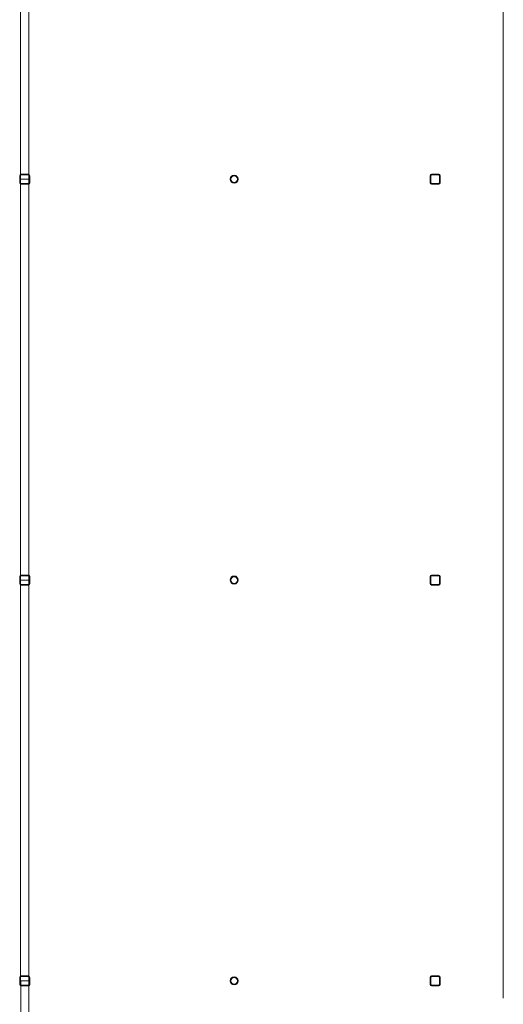
# Model space of a CAD drawing. Units: millimetres. Extents: x -5512 to 129040, y -56118 to 22064.
# Drawn here: x 83888 to 86784, y -33290 to -27395 of the extents above; entities that cross this region are included whole.
import ezdxf

# ---------------------------------------------------------------- set-up
doc = ezdxf.new("R2010")
doc.units = ezdxf.units.MM
doc.layers.add('25_Metaalconstructiewerk', color=3, linetype='Continuous', lineweight=9)
doc.layers.add('Import PZ Bruggen en Kaatsers uit W130', color=7, linetype='Continuous')
doc.layers.add('Import uit W103', color=7, linetype='Continuous')
doc.layers.get('Import PZ Bruggen en Kaatsers uit W130').off()

# ---------------------------------------------------------------- blocks, each defined once
blk = doc.blocks.new('28_SC_ISR_kolom_koker - K60x60x4-9939995-3e verdieping 02')
at = {"layer": '25_Metaalconstructiewerk'}
h = blk.add_hatch(color=256, dxfattribs=at)
h.paths.add_polyline_path([(-21, -30), (21, -30), (27.4, -27.4), (30, -21), (30, 21), (27.4, 27.4), (21, 30), (-21, 30), (-27.4, 27.4), (-30, 21), (-30, -21), (-27.4, -27.4)], flags=0)
h.paths.add_polyline_path([(21, -26), (-21, -26), (-24.5, -24.5), (-26, -21), (-26, 21), (-24.5, 24.5), (-21, 26), (21, 26), (24.5, 24.5), (26, 21), (26, -21), (24.5, -24.5)], flags=0)
for p, q in [((-30, 21), (-30, -21)), ((-26, -21), (-26, 21)), ((21, 30), (-21, 30)), ((-21, 26), (21, 26)), ((26, 21), (26, -21)), ((30, -21), (30, 21)), ((21, -26), (-21, -26)), ((-21, -30), (21, -30))]:
    blk.add_line(p, q, dxfattribs=at)
for centre, radius, start, end in [((-21, 21), 9, 90, 180), ((-21, 21), 5, 90, 180), ((21, 21), 9, 360, 90), ((21, 21), 5, 0, 90), ((-21, -21), 9, 180, 270), ((-21, -21), 5, 180, 270), ((21, -21), 5, 270, 0), ((21, -21), 9, 270, 0)]:
    blk.add_arc(centre, radius, start, end, dxfattribs=at)
blk = doc.blocks.new('28_SC_ISR_kolom_koker - K60x60x4-9939996-3e verdieping 02')
at = {"layer": '25_Metaalconstructiewerk'}
h = blk.add_hatch(color=256, dxfattribs=at)
h.paths.add_polyline_path([(-21, -30), (21, -30), (27.4, -27.4), (30, -21), (30, 21), (27.4, 27.4), (21, 30), (-21, 30), (-27.4, 27.4), (-30, 21), (-30, -21), (-27.4, -27.4)], flags=0)
h.paths.add_polyline_path([(21, -26), (-21, -26), (-24.5, -24.5), (-26, -21), (-26, 21), (-24.5, 24.5), (-21, 26), (21, 26), (24.5, 24.5), (26, 21), (26, -21), (24.5, -24.5)], flags=0)
for p, q in [((-30, 21), (-30, -21)), ((-26, -21), (-26, 21)), ((21, 30), (-21, 30)), ((-21, 26), (21, 26)), ((26, 21), (26, -21)), ((30, -21), (30, 21)), ((21, -26), (-21, -26)), ((-21, -30), (21, -30))]:
    blk.add_line(p, q, dxfattribs=at)
for centre, radius, start, end in [((-21, 21), 9, 90, 180), ((-21, 21), 5, 90, 180), ((21, 21), 9, 360, 90), ((21, 21), 5, 0, 90), ((-21, -21), 9, 180, 270), ((-21, -21), 5, 180, 270), ((21, -21), 5, 270, 0), ((21, -21), 9, 270, 0)]:
    blk.add_arc(centre, radius, start, end, dxfattribs=at)
blk = doc.blocks.new('28_SF_ISR_balk_buis - ø48_3x4-9589679-3e verdieping 02')
at = {"layer": '25_Metaalconstructiewerk'}
for p, q in [((-1394.8, 24.2), (-1419.5, 24.2)), ((-1419.5, -24.2), (-1419.5, 24.2)), ((-248.2, 24.2), (-1390.8, 24.2)), ((-219.5, 24.2), (-244.2, 24.2)), ((-219.5, 24.2), (-219.5, -24.2)), ((-1419.5, -24.2), (-1394.8, -24.2)), ((-1390.8, -24.2), (-248.2, -24.2)), ((-244.2, -24.2), (-219.5, -24.2))]:
    blk.add_line(p, q, dxfattribs=at)
blk = doc.blocks.new('28_SF_ISR_balk_buis - ø48_3x4-9589690-3e verdieping 02')
at = {"layer": '25_Metaalconstructiewerk'}
for p, q in [((-1694.8, 24.2), (-1719.5, 24.2)), ((-1719.5, -24.2), (-1719.5, 24.2)), ((651.8, 24.2), (-1690.8, 24.2)), ((680.5, 24.2), (655.8, 24.2)), ((680.5, 24.2), (680.5, -24.2)), ((-1719.5, -24.2), (-1694.8, -24.2)), ((-1690.8, -24.2), (651.8, -24.2)), ((655.8, -24.2), (680.5, -24.2))]:
    blk.add_line(p, q, dxfattribs=at)
blk = doc.blocks.new('28_SF_ISR_balk_buis - ø48_3x4-9589669-3e verdieping 02')
at = {"layer": '25_Metaalconstructiewerk'}
for p, q in [((-794.8, 24.2), (-819.5, 24.2)), ((-819.5, -24.2), (-819.5, 24.2)), ((1551.8, 24.2), (-790.8, 24.2)), ((1580.5, 24.2), (1555.8, 24.2)), ((1580.5, 24.2), (1580.5, -24.2)), ((-819.5, -24.2), (-794.8, -24.2)), ((-790.8, -24.2), (1551.8, -24.2)), ((1555.8, -24.2), (1580.5, -24.2))]:
    blk.add_line(p, q, dxfattribs=at)
blk = doc.blocks.new('28_SC_ISR_kolom_buis - ø48_3x4-9939997-3e verdieping 02')
at = {"layer": '25_Metaalconstructiewerk'}
h = blk.add_hatch(color=256, dxfattribs=at)
h.paths.add_polyline_path([(7.5, -23), (19.5, -14.2), (24.2, 0), (19.5, 14.2), (7.5, 23), (-7.5, 23), (-19.5, 14.2), (-24.1, 0), (-19.5, -14.2), (-7.5, -23)], flags=0)
h.paths.add_polyline_path([(0, -20.2), (-14.2, -14.2), (-20.2, 0), (-14.2, 14.2), (0, 20.1), (14.2, 14.2), (20.1, 0), (14.2, -14.2)], flags=0)
for radius, start, end in [(24.2, 0, 180), (24.2, 180, 360), (20.1, 0, 180), (20.1, 180, 0)]:
    blk.add_arc((0, 0), radius, start, end, dxfattribs=at)
blk = doc.blocks.new('28_SC_ISR_kolom_koker - K60x60x4-9940397-3e verdieping 02')
at = {"layer": '25_Metaalconstructiewerk'}
h = blk.add_hatch(color=256, dxfattribs=at)
h.paths.add_polyline_path([(21, -30), (27.4, -27.4), (30, -21), (30, 21), (27.4, 27.4), (21, 30), (-21, 30), (-27.4, 27.4), (-30, 21), (-30, -21), (-27.4, -27.4), (-21, -30)], flags=0)
h.paths.add_polyline_path([(21, -26), (-21, -26), (-24.5, -24.5), (-26, -21), (-26, 21), (-24.5, 24.5), (-21, 26), (21, 26), (24.5, 24.5), (26, 21), (26, -21), (24.5, -24.5)], flags=0)
for p, q in [((-30, 21), (-30, -21)), ((-26, -21), (-26, 21)), ((21, 30), (-21, 30)), ((-21, 26), (21, 26)), ((26, 21), (26, -21)), ((30, -21), (30, 21)), ((21, -26), (-21, -26)), ((-21, -30), (21, -30))]:
    blk.add_line(p, q, dxfattribs=at)
for centre, radius, start, end in [((-21, 21), 9, 90, 180), ((-21, 21), 5, 90, 180), ((21, 21), 9, 360, 90), ((21, 21), 5, 0, 90), ((-21, -21), 9, 180, 270), ((-21, -21), 5, 180, 270), ((21, -21), 5, 270, 0), ((21, -21), 9, 270, 0)]:
    blk.add_arc(centre, radius, start, end, dxfattribs=at)
blk = doc.blocks.new('28_SC_ISR_kolom_koker - K60x60x4-9940388-3e verdieping 02')
at = {"layer": '25_Metaalconstructiewerk'}
h = blk.add_hatch(color=256, dxfattribs=at)
h.paths.add_polyline_path([(-21, -30), (21, -30), (27.4, -27.4), (30, -21), (30, 21), (27.4, 27.4), (21, 30), (-21, 30), (-27.4, 27.4), (-30, 21), (-30, -21), (-27.4, -27.4)], flags=0)
h.paths.add_polyline_path([(-21, -26), (-24.5, -24.5), (-26, -21), (-26, 21), (-24.5, 24.5), (-21, 26), (21, 26), (24.5, 24.5), (26, 21), (26, -21), (24.5, -24.5), (21, -26)], flags=0)
for p, q in [((-30, 21), (-30, -21)), ((-26, -21), (-26, 21)), ((21, 30), (-21, 30)), ((-21, 26), (21, 26)), ((26, 21), (26, -21)), ((30, -21), (30, 21)), ((21, -26), (-21, -26)), ((-21, -30), (21, -30))]:
    blk.add_line(p, q, dxfattribs=at)
for centre, radius, start, end in [((-21, 21), 9, 90, 180), ((-21, 21), 5, 90, 180), ((21, 21), 9, 360, 90), ((21, 21), 5, 0, 90), ((-21, -21), 9, 180, 270), ((-21, -21), 5, 180, 270), ((21, -21), 5, 270, 0), ((21, -21), 9, 270, 0)]:
    blk.add_arc(centre, radius, start, end, dxfattribs=at)
blk = doc.blocks.new('28_SF_ISR_balk_buis - ø48_3x4-9941799-3e verdieping 02')
at = {"layer": '25_Metaalconstructiewerk'}
for p, q in [((-201.5, 16.2), (-201.5, 24.1)), ((351.8, 24.1), (-201.5, 24.1)), ((380.5, 24.1), (355.8, 24.1)), ((380.5, 24.1), (380.5, -24.2)), ((-201.5, -24.2), (-201.5, -16.2)), ((-201.5, -24.2), (351.8, -24.2)), ((355.8, -24.2), (380.5, -24.2))]:
    blk.add_line(p, q, dxfattribs=at)

msp = doc.modelspace()

# ---------------------------------------------------------------- linework, layer by layer
at = {"layer": 'Import uit W103', "lineweight": 9}
msp.add_line((86783.7, -13614.3), (86783.7, -33254.3), dxfattribs=at)

# ---------------------------------------------------------------- block references
at = {"layer": 'Import PZ Bruggen en Kaatsers uit W130'}
for name, p, rotation in [('28_SF_ISR_balk_buis - ø48_3x4-9589679-3e verdieping 02', (83917.6, -28569.5), 270), ('28_SF_ISR_balk_buis - ø48_3x4-9589690-3e verdieping 02', (83917.6, -30069.5), 270), ('28_SF_ISR_balk_buis - ø48_3x4-9589669-3e verdieping 02', (83917.6, -31569.5), 270), ('28_SF_ISR_balk_buis - ø48_3x4-9941799-3e verdieping 02', (83917.6, -33530.5), 89.99999999999982)]:
    msp.add_blockref(name, p, dxfattribs=dict(at, rotation=rotation))
for name, p in [('28_SC_ISR_kolom_koker - K60x60x4-9939995-3e verdieping 02', (83917.6, -28350)), ('28_SC_ISR_kolom_buis - ø48_3x4-9939997-3e verdieping 02', (85171.6, -28350)), ('28_SC_ISR_kolom_koker - K60x60x4-9939996-3e verdieping 02', (86375.6, -28350)), ('28_SC_ISR_kolom_koker - K60x60x4-9940397-3e verdieping 02', (83917.6, -30750)), ('28_SC_ISR_kolom_buis - ø48_3x4-9939997-3e verdieping 02', (85171.6, -30750)), ('28_SC_ISR_kolom_koker - K60x60x4-9940388-3e verdieping 02', (86375.6, -30750)), ('28_SC_ISR_kolom_koker - K60x60x4-9940397-3e verdieping 02', (83917.6, -33150)), ('28_SC_ISR_kolom_buis - ø48_3x4-9939997-3e verdieping 02', (85171.6, -33150)), ('28_SC_ISR_kolom_koker - K60x60x4-9940388-3e verdieping 02', (86375.6, -33150))]:
    msp.add_blockref(name, p, dxfattribs=at)

doc.saveas('drawing.dxf')
